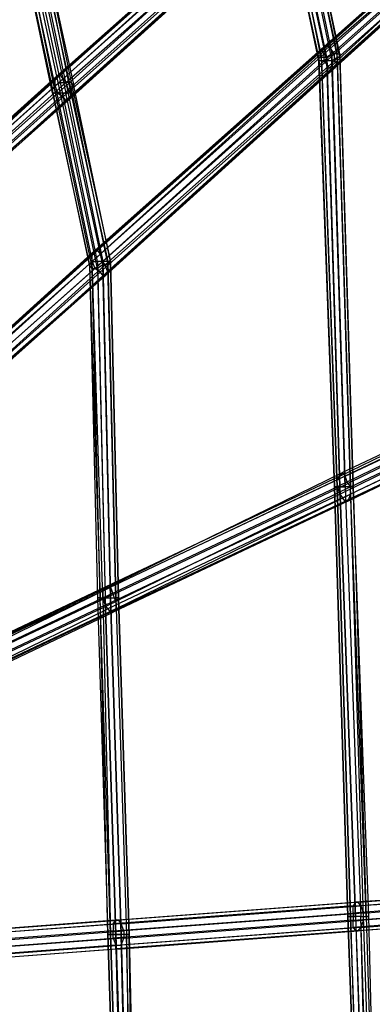
# Model space of a CAD drawing. Units: millimetres. Extents: x 67185 to 77266, y -15904 to -7285.
# Drawn here: x 74309 to 74550, y -11445 to -10773 of the extents above; entities that cross this region are included whole.
import ezdxf

# ---------------------------------------------------------------- set-up
doc = ezdxf.new("R2010")
doc.units = ezdxf.units.MM
doc.layers.add('МАФЫ НАШИ', color=250, linetype='Continuous', lineweight=25)

# ---------------------------------------------------------------- blocks, each defined once
blk = doc.blocks.new('прьаоргн7')
at = {"layer": 'МАФЫ НАШИ', "color": 18, "lineweight": 25}
for p, q in [((74340.66, -10815.84), (74306.46, -10654.5)), ((74310.06, -10654.5), (74342.46, -10815.84)), ((74515.24, -10793.84), (74671.83, -10654.5)), ((74671.83, -10654.5), (74517.04, -10791.39)), ((74518.84, -10791.39), (74671.83, -10654.5)), ((74297.46, -10661.83), (74331.66, -10820.73)), ((74331.66, -10823.17), (74297.46, -10661.83)), ((74333.46, -10818.28), (74299.26, -10659.39)), ((74302.86, -10656.94), (74337.06, -10815.84)), ((74306.46, -10661.83), (74340.66, -10823.17)), ((74344.26, -10820.73), (74310.06, -10661.83)), ((74311.86, -10656.94), (74344.26, -10815.84)), ((74311.86, -10659.39), (74346.06, -10818.28)), ((74673.63, -10656.94), (74517.04, -10796.28)), ((74675.43, -10659.39), (74517.04, -10801.17)), ((74520.64, -10791.39), (74675.43, -10656.94)), ((74520.64, -10806.06), (74679.03, -10659.39)), ((74682.63, -10661.83), (74522.44, -10806.06)), ((74524.24, -10796.28), (74679.03, -10656.94)), ((74682.63, -10659.39), (74524.24, -10801.17)), ((74524.24, -10806.06), (74684.43, -10661.83)), ((74684.43, -10661.83), (74526.04, -10803.62)), ((74301.06, -10664.28), (74333.46, -10823.17)), ((74337.06, -10823.17), (74302.86, -10664.28)), ((74333.46, -10813.39), (74490.05, -10674.05)), ((74491.85, -10671.61), (74335.26, -10810.95)), ((74337.06, -10810.95), (74493.65, -10671.61)), ((74495.45, -10671.61), (74338.86, -10813.39)), ((74497.24, -10674.05), (74522.44, -10796.28)), ((74499.04, -10674.05), (74526.04, -10796.28)), ((74491.85, -10676.5), (74333.46, -10818.28)), ((74491.85, -10681.39), (74335.26, -10823.17)), ((74340.66, -10815.84), (74499.04, -10676.5)), ((74499.04, -10681.39), (74342.46, -10820.73)), ((74513.44, -10801.17), (74488.25, -10681.39)), ((74513.44, -10798.73), (74488.25, -10681.39)), ((74490.05, -10678.94), (74515.24, -10798.73)), ((74518.84, -10798.73), (74493.65, -10676.5)), ((74497.24, -10681.39), (74522.44, -10801.17)), ((74500.84, -10678.94), (74526.04, -10798.73)), ((74527.84, -10796.28), (74502.64, -10676.5)), ((74527.84, -10798.73), (74502.64, -10676.5)), ((74338.86, -10825.62), (74495.45, -10686.28)), ((74497.24, -10686.28), (74340.66, -10828.06)), ((74342.46, -10828.06), (74499.04, -10686.28)), ((74344.26, -10825.62), (74500.84, -10683.83)), ((74491.85, -10683.83), (74515.24, -10801.17)), ((74518.84, -10801.17), (74493.65, -10683.83)), ((74515.24, -10793.84), (74358.66, -10933.18)), ((74517.04, -10796.28), (74358.66, -10938.07)), ((74360.46, -10930.73), (74517.04, -10791.39)), ((74518.84, -10791.39), (74362.26, -10930.73)), ((74364.06, -10933.18), (74520.64, -10791.39)), ((74365.86, -10938.07), (74524.24, -10796.28)), ((74517.04, -10791.39), (74515.24, -10793.84)), ((74517.04, -10796.28), (74515.24, -10793.84)), ((74515.24, -10793.84), (74515.24, -10793.84)), ((74517.04, -10791.39), (74518.84, -10791.39)), ((74517.04, -10791.39), (74517.04, -10791.39)), ((74517.04, -10801.17), (74517.04, -10796.28)), ((74517.04, -10796.28), (74517.04, -10796.28)), ((74520.64, -10791.39), (74518.84, -10791.39)), ((74518.84, -10791.39), (74518.84, -10791.39)), ((74522.44, -10796.28), (74518.84, -10798.73)), ((74524.24, -10796.28), (74520.64, -10791.39)), ((74520.64, -10791.39), (74520.64, -10791.39)), ((74526.04, -10796.28), (74522.44, -10796.28)), ((74522.44, -10796.28), (74531.44, -11092.07)), ((74522.44, -10796.28), (74522.44, -10796.28)), ((74524.24, -10801.17), (74524.24, -10796.28)), ((74524.24, -10796.28), (74524.24, -10796.28)), ((74535.04, -11092.07), (74526.04, -10796.28)), ((74526.04, -10796.28), (74527.84, -10796.28)), ((74526.04, -10796.28), (74526.04, -10796.28)), ((74536.84, -11092.07), (74527.84, -10796.28)), ((74527.84, -10796.28), (74527.84, -10798.73)), ((74527.84, -10796.28), (74527.84, -10796.28)), ((74360.46, -10942.96), (74517.04, -10801.17)), ((74367.66, -10940.51), (74524.24, -10801.17)), ((74515.24, -10798.73), (74513.44, -10798.73)), ((74513.44, -10798.73), (74524.24, -11092.07)), ((74513.44, -10801.17), (74513.44, -10798.73)), ((74513.44, -10798.73), (74513.44, -10798.73)), ((74515.24, -10801.17), (74513.44, -10801.17)), ((74524.24, -11092.07), (74513.44, -10801.17)), ((74513.44, -10801.17), (74513.44, -10801.17)), ((74526.04, -11092.07), (74515.24, -10798.73)), ((74515.24, -10798.73), (74518.84, -10798.73)), ((74515.24, -10798.73), (74515.24, -10798.73)), ((74518.84, -10801.17), (74515.24, -10801.17)), ((74515.24, -10801.17), (74526.04, -11092.07)), ((74515.24, -10801.17), (74515.24, -10801.17)), ((74517.04, -10801.17), (74520.64, -10806.06)), ((74517.04, -10801.17), (74517.04, -10801.17)), ((74518.84, -10798.73), (74527.84, -11092.07)), ((74518.84, -10798.73), (74518.84, -10798.73)), ((74522.44, -10801.17), (74518.84, -10801.17)), ((74527.84, -11092.07), (74518.84, -10801.17)), ((74518.84, -10801.17), (74518.84, -10801.17)), ((74522.44, -10801.17), (74526.04, -10798.73)), ((74531.44, -11092.07), (74522.44, -10801.17)), ((74522.44, -10801.17), (74522.44, -10801.17)), ((74524.24, -10801.17), (74526.04, -10803.62)), ((74524.24, -10801.17), (74524.24, -10801.17)), ((74526.04, -10798.73), (74535.04, -11092.07)), ((74526.04, -10798.73), (74527.84, -10798.73)), ((74526.04, -10798.73), (74526.04, -10798.73)), ((74527.84, -10798.73), (74536.84, -11092.07)), ((74527.84, -10798.73), (74527.84, -10798.73)), ((74520.64, -10806.06), (74364.06, -10945.4)), ((74365.86, -10947.85), (74522.44, -10806.06)), ((74524.24, -10806.06), (74367.66, -10947.85)), ((74526.04, -10803.62), (74369.46, -10945.4)), ((74522.44, -10806.06), (74520.64, -10806.06)), ((74520.64, -10806.06), (74520.64, -10806.06)), ((74522.44, -10806.06), (74524.24, -10806.06)), ((74522.44, -10806.06), (74522.44, -10806.06)), ((74526.04, -10803.62), (74524.24, -10806.06)), ((74524.24, -10806.06), (74524.24, -10806.06)), ((74526.04, -10803.62), (74526.04, -10803.62)), ((74176.87, -10952.73), (74335.26, -10810.95)), ((74333.46, -10813.39), (74176.87, -10955.18)), ((74337.06, -10810.95), (74180.47, -10952.73)), ((74182.27, -10952.73), (74338.86, -10813.39)), ((74340.66, -10815.84), (74184.07, -10957.62)), ((74335.26, -10810.95), (74333.46, -10813.39)), ((74333.46, -10818.28), (74333.46, -10813.39)), ((74333.46, -10813.39), (74333.46, -10813.39)), ((74337.06, -10815.84), (74333.46, -10818.28)), ((74335.26, -10810.95), (74337.06, -10810.95)), ((74335.26, -10810.95), (74335.26, -10810.95)), ((74338.86, -10813.39), (74337.06, -10810.95)), ((74337.06, -10810.95), (74337.06, -10810.95)), ((74362.26, -10938.07), (74337.06, -10815.84)), ((74337.06, -10815.84), (74340.66, -10815.84)), ((74337.06, -10815.84), (74337.06, -10815.84)), ((74338.86, -10813.39), (74340.66, -10815.84)), ((74338.86, -10813.39), (74338.86, -10813.39)), ((74342.46, -10820.73), (74340.66, -10815.84)), ((74342.46, -10815.84), (74340.66, -10815.84)), ((74340.66, -10815.84), (74365.86, -10938.07)), ((74340.66, -10815.84), (74340.66, -10815.84)), ((74340.66, -10815.84), (74340.66, -10815.84)), ((74344.26, -10815.84), (74342.46, -10815.84)), ((74342.46, -10815.84), (74369.46, -10938.07)), ((74342.46, -10815.84), (74342.46, -10815.84)), ((74346.06, -10818.28), (74344.26, -10815.84)), ((74344.26, -10815.84), (74371.26, -10938.07)), ((74344.26, -10815.84), (74344.26, -10815.84)), ((74333.46, -10818.28), (74176.87, -10957.62)), ((74178.67, -10962.51), (74335.26, -10823.17)), ((74185.87, -10962.51), (74342.46, -10820.73)), ((74331.66, -10820.73), (74333.46, -10818.28)), ((74331.66, -10820.73), (74331.66, -10823.17)), ((74356.86, -10940.51), (74331.66, -10820.73)), ((74331.66, -10820.73), (74331.66, -10820.73)), ((74331.66, -10823.17), (74356.86, -10940.51)), ((74333.46, -10823.17), (74331.66, -10823.17)), ((74331.66, -10823.17), (74331.66, -10823.17)), ((74333.46, -10818.28), (74358.66, -10938.07)), ((74335.26, -10823.17), (74333.46, -10818.28)), ((74333.46, -10818.28), (74333.46, -10818.28)), ((74333.46, -10818.28), (74333.46, -10818.28)), ((74337.06, -10823.17), (74333.46, -10823.17)), ((74333.46, -10823.17), (74358.66, -10942.96)), ((74333.46, -10823.17), (74333.46, -10823.17)), ((74335.26, -10823.17), (74338.86, -10825.62)), ((74335.26, -10823.17), (74335.26, -10823.17)), ((74362.26, -10942.96), (74337.06, -10823.17)), ((74340.66, -10823.17), (74337.06, -10823.17)), ((74337.06, -10823.17), (74337.06, -10823.17)), ((74340.66, -10823.17), (74344.26, -10820.73)), ((74365.86, -10940.51), (74340.66, -10823.17)), ((74340.66, -10823.17), (74340.66, -10823.17)), ((74342.46, -10820.73), (74344.26, -10825.62)), ((74342.46, -10820.73), (74342.46, -10820.73)), ((74346.06, -10818.28), (74344.26, -10820.73)), ((74344.26, -10820.73), (74369.46, -10940.51)), ((74344.26, -10820.73), (74344.26, -10820.73)), ((74371.26, -10938.07), (74346.06, -10818.28)), ((74346.06, -10818.28), (74346.06, -10818.28)), ((74338.86, -10825.62), (74180.47, -10967.4)), ((74184.07, -10969.85), (74340.66, -10828.06)), ((74344.26, -10825.62), (74185.87, -10964.96)), ((74185.87, -10967.4), (74342.46, -10828.06)), ((74340.66, -10828.06), (74338.86, -10825.62)), ((74338.86, -10825.62), (74338.86, -10825.62)), ((74340.66, -10828.06), (74342.46, -10828.06)), ((74340.66, -10828.06), (74340.66, -10828.06)), ((74342.46, -10828.06), (74344.26, -10825.62)), ((74342.46, -10828.06), (74342.46, -10828.06)), ((74344.26, -10825.62), (74344.26, -10825.62)), ((74203.87, -11072.52), (74360.46, -10930.73)), ((74362.26, -10930.73), (74205.67, -11072.52)), ((74358.66, -10933.18), (74360.46, -10930.73)), ((74360.46, -10930.73), (74362.26, -10930.73)), ((74360.46, -10930.73), (74360.46, -10930.73)), ((74362.26, -10930.73), (74364.06, -10933.18)), ((74362.26, -10930.73), (74362.26, -10930.73)), ((74358.66, -10933.18), (74202.07, -11074.96)), ((74364.06, -10933.18), (74207.47, -11074.96)), ((74358.66, -10938.07), (74358.66, -10933.18)), ((74358.66, -10933.18), (74358.66, -10933.18)), ((74365.86, -10938.07), (74364.06, -10933.18)), ((74364.06, -10933.18), (74364.06, -10933.18)), ((74202.07, -11077.41), (74358.66, -10938.07)), ((74360.46, -10942.96), (74203.87, -11082.3)), ((74209.27, -11077.41), (74365.86, -10938.07)), ((74211.07, -11082.3), (74367.66, -10940.51)), ((74358.66, -10938.07), (74356.86, -10940.51)), ((74356.86, -10940.51), (74364.06, -11167.86)), ((74358.66, -10942.96), (74356.86, -10940.51)), ((74356.86, -10940.51), (74362.26, -11167.86)), ((74356.86, -10940.51), (74356.86, -10940.51)), ((74358.66, -10938.07), (74360.46, -10942.96)), ((74365.86, -11167.86), (74358.66, -10938.07)), ((74358.66, -10938.07), (74362.26, -10938.07)), ((74358.66, -10938.07), (74358.66, -10938.07)), ((74358.66, -10938.07), (74358.66, -10938.07)), ((74364.06, -11167.86), (74358.66, -10942.96)), ((74358.66, -10942.96), (74362.26, -10942.96)), ((74358.66, -10942.96), (74358.66, -10942.96)), ((74364.06, -10945.4), (74360.46, -10942.96)), ((74360.46, -10942.96), (74360.46, -10942.96)), ((74365.86, -10938.07), (74362.26, -10938.07)), ((74362.26, -10938.07), (74367.66, -11167.86)), ((74362.26, -10938.07), (74362.26, -10938.07)), ((74365.86, -10940.51), (74362.26, -10942.96)), ((74362.26, -10942.96), (74367.66, -11167.86)), ((74362.26, -10942.96), (74362.26, -10942.96)), ((74367.66, -10940.51), (74365.86, -10938.07)), ((74369.46, -10938.07), (74365.86, -10938.07)), ((74365.86, -10938.07), (74371.26, -11167.86)), ((74365.86, -10938.07), (74365.86, -10938.07)), ((74365.86, -10938.07), (74365.86, -10938.07)), ((74371.26, -11167.86), (74365.86, -10940.51)), ((74369.46, -10940.51), (74365.86, -10940.51)), ((74365.86, -10940.51), (74365.86, -10940.51)), ((74369.46, -10945.4), (74367.66, -10940.51)), ((74367.66, -10940.51), (74367.66, -10940.51)), ((74369.46, -10940.51), (74371.26, -10938.07)), ((74371.26, -10938.07), (74369.46, -10938.07)), ((74369.46, -10938.07), (74374.86, -11167.86)), ((74369.46, -10938.07), (74369.46, -10938.07)), ((74374.86, -11167.86), (74369.46, -10940.51)), ((74369.46, -10940.51), (74369.46, -10940.51)), ((74371.26, -10938.07), (74376.66, -11167.86)), ((74376.66, -11167.86), (74371.26, -10938.07)), ((74371.26, -10938.07), (74371.26, -10938.07)), ((74205.67, -11087.19), (74364.06, -10945.4)), ((74365.86, -10947.85), (74209.27, -11089.63)), ((74211.07, -11084.74), (74369.46, -10945.4)), ((74367.66, -10947.85), (74211.07, -11087.19)), ((74364.06, -10945.4), (74365.86, -10947.85)), ((74364.06, -10945.4), (74364.06, -10945.4)), ((74367.66, -10947.85), (74365.86, -10947.85)), ((74365.86, -10947.85), (74365.86, -10947.85)), ((74369.46, -10945.4), (74367.66, -10947.85)), ((74367.66, -10947.85), (74367.66, -10947.85)), ((74369.46, -10945.4), (74369.46, -10945.4)), ((74686.23, -11011.4), (74526.04, -11087.19)), ((74527.84, -11084.74), (74688.03, -11006.51)), ((74689.83, -11006.51), (74529.64, -11082.3)), ((74531.44, -11084.74), (74691.63, -11008.96)), ((74693.43, -11011.4), (74533.24, -11089.63)), ((74686.23, -11013.85), (74526.04, -11092.07)), ((74535.04, -11092.07), (74695.23, -11016.29)), ((74527.84, -11096.96), (74688.03, -11018.74)), ((74529.64, -11099.41), (74689.83, -11023.63)), ((74533.24, -11101.85), (74693.43, -11023.63)), ((74695.23, -11021.18), (74535.04, -11096.96)), ((74691.63, -11026.07), (74531.44, -11101.85)), ((74527.84, -11084.74), (74367.66, -11160.52)), ((74369.46, -11160.52), (74529.64, -11082.3)), ((74531.44, -11084.74), (74371.26, -11160.52)), ((74526.04, -11087.19), (74527.84, -11084.74)), ((74529.64, -11082.3), (74527.84, -11084.74)), ((74527.84, -11084.74), (74527.84, -11084.74)), ((74529.64, -11082.3), (74531.44, -11084.74)), ((74529.64, -11082.3), (74529.64, -11082.3)), ((74533.24, -11089.63), (74531.44, -11084.74)), ((74531.44, -11084.74), (74531.44, -11084.74)), ((74526.04, -11087.19), (74365.86, -11162.97)), ((74365.86, -11167.86), (74526.04, -11092.07)), ((74373.06, -11165.41), (74533.24, -11089.63)), ((74535.04, -11092.07), (74374.86, -11170.3)), ((74526.04, -11092.07), (74524.24, -11092.07)), ((74524.24, -11092.07), (74533.24, -11385.42)), ((74533.24, -11385.42), (74524.24, -11092.07)), ((74524.24, -11092.07), (74526.04, -11092.07)), ((74524.24, -11092.07), (74524.24, -11092.07)), ((74526.04, -11092.07), (74526.04, -11087.19)), ((74526.04, -11087.19), (74526.04, -11087.19)), ((74526.04, -11092.07), (74527.84, -11096.96)), ((74527.84, -11092.07), (74526.04, -11092.07)), ((74526.04, -11092.07), (74535.04, -11385.42)), ((74535.04, -11385.42), (74526.04, -11092.07)), ((74526.04, -11092.07), (74527.84, -11092.07)), ((74526.04, -11092.07), (74526.04, -11092.07)), ((74526.04, -11092.07), (74526.04, -11092.07)), ((74526.04, -11092.07), (74526.04, -11092.07)), ((74531.44, -11092.07), (74527.84, -11092.07)), ((74527.84, -11092.07), (74538.64, -11385.42)), ((74538.64, -11385.42), (74527.84, -11092.07)), ((74527.84, -11092.07), (74531.44, -11092.07)), ((74527.84, -11092.07), (74527.84, -11092.07)), ((74527.84, -11092.07), (74527.84, -11092.07)), ((74535.04, -11092.07), (74531.44, -11092.07)), ((74531.44, -11092.07), (74542.24, -11385.42)), ((74531.44, -11092.07), (74542.24, -11385.42)), ((74535.04, -11092.07), (74531.44, -11092.07)), ((74531.44, -11092.07), (74531.44, -11092.07)), ((74531.44, -11092.07), (74531.44, -11092.07)), ((74533.24, -11089.63), (74535.04, -11092.07)), ((74533.24, -11089.63), (74533.24, -11089.63)), ((74535.04, -11096.96), (74535.04, -11092.07)), ((74536.84, -11092.07), (74535.04, -11092.07)), ((74544.04, -11385.42), (74535.04, -11092.07)), ((74535.04, -11092.07), (74536.84, -11092.07)), ((74545.84, -11385.42), (74535.04, -11092.07)), ((74535.04, -11092.07), (74535.04, -11092.07)), ((74535.04, -11092.07), (74535.04, -11092.07)), ((74535.04, -11092.07), (74535.04, -11092.07)), ((74547.64, -11385.42), (74536.84, -11092.07)), ((74536.84, -11092.07), (74545.84, -11385.42)), ((74536.84, -11092.07), (74536.84, -11092.07)), ((74367.66, -11172.74), (74527.84, -11096.96)), ((74374.86, -11175.19), (74535.04, -11096.96)), ((74527.84, -11096.96), (74529.64, -11099.41)), ((74527.84, -11096.96), (74527.84, -11096.96)), ((74535.04, -11096.96), (74533.24, -11101.85)), ((74535.04, -11096.96), (74535.04, -11096.96)), ((74529.64, -11099.41), (74369.46, -11175.19)), ((74371.26, -11177.63), (74531.44, -11101.85)), ((74533.24, -11101.85), (74373.06, -11177.63)), ((74531.44, -11101.85), (74529.64, -11099.41)), ((74529.64, -11099.41), (74529.64, -11099.41)), ((74531.44, -11101.85), (74533.24, -11101.85)), ((74531.44, -11101.85), (74531.44, -11101.85)), ((74533.24, -11101.85), (74533.24, -11101.85)), ((74205.67, -11238.75), (74365.86, -11162.97)), ((74367.66, -11160.52), (74207.47, -11236.3)), ((74369.46, -11160.52), (74209.27, -11236.3)), ((74211.07, -11238.75), (74371.26, -11160.52)), ((74373.06, -11165.41), (74212.87, -11241.19)), ((74365.86, -11162.97), (74367.66, -11160.52)), ((74365.86, -11162.97), (74365.86, -11167.86)), ((74365.86, -11162.97), (74365.86, -11162.97)), ((74367.66, -11160.52), (74369.46, -11160.52)), ((74367.66, -11160.52), (74367.66, -11160.52)), ((74371.26, -11160.52), (74369.46, -11160.52)), ((74369.46, -11160.52), (74369.46, -11160.52)), ((74371.26, -11160.52), (74373.06, -11165.41)), ((74371.26, -11160.52), (74371.26, -11160.52)), ((74374.86, -11170.3), (74373.06, -11165.41)), ((74373.06, -11165.41), (74373.06, -11165.41)), ((74205.67, -11243.64), (74365.86, -11167.86)), ((74367.66, -11172.74), (74207.47, -11248.53)), ((74214.67, -11246.08), (74374.86, -11170.3)), ((74362.26, -11167.86), (74364.06, -11167.86)), ((74364.06, -11167.86), (74362.26, -11167.86)), ((74362.26, -11167.86), (74369.46, -11397.64)), ((74362.26, -11167.86), (74362.26, -11167.86)), ((74371.26, -11397.64), (74364.06, -11167.86)), ((74364.06, -11167.86), (74367.66, -11167.86)), ((74369.46, -11397.64), (74364.06, -11167.86)), ((74364.06, -11167.86), (74365.86, -11167.86)), ((74364.06, -11167.86), (74364.06, -11167.86)), ((74364.06, -11167.86), (74364.06, -11167.86)), ((74365.86, -11167.86), (74367.66, -11172.74)), ((74367.66, -11167.86), (74365.86, -11167.86)), ((74365.86, -11167.86), (74371.26, -11397.64)), ((74365.86, -11167.86), (74365.86, -11167.86)), ((74365.86, -11167.86), (74365.86, -11167.86)), ((74367.66, -11167.86), (74374.86, -11397.64)), ((74367.66, -11167.86), (74371.26, -11167.86)), ((74374.86, -11397.64), (74367.66, -11167.86)), ((74367.66, -11167.86), (74371.26, -11167.86)), ((74367.66, -11167.86), (74367.66, -11167.86)), ((74367.66, -11167.86), (74367.66, -11167.86)), ((74369.46, -11175.19), (74367.66, -11172.74)), ((74367.66, -11172.74), (74367.66, -11172.74)), ((74371.26, -11167.86), (74378.45, -11397.64)), ((74378.45, -11397.64), (74371.26, -11167.86)), ((74371.26, -11167.86), (74374.86, -11167.86)), ((74371.26, -11167.86), (74374.86, -11167.86)), ((74371.26, -11167.86), (74371.26, -11167.86)), ((74371.26, -11167.86), (74371.26, -11167.86)), ((74374.86, -11167.86), (74376.66, -11167.86)), ((74376.66, -11167.86), (74374.86, -11167.86)), ((74374.86, -11167.86), (74382.05, -11397.64)), ((74374.86, -11167.86), (74382.05, -11397.64)), ((74374.86, -11167.86), (74374.86, -11167.86)), ((74374.86, -11167.86), (74374.86, -11167.86)), ((74374.86, -11170.3), (74374.86, -11175.19)), ((74374.86, -11170.3), (74374.86, -11170.3)), ((74376.66, -11167.86), (74383.85, -11397.64)), ((74383.85, -11397.64), (74376.66, -11167.86)), ((74376.66, -11167.86), (74376.66, -11167.86)), ((74209.27, -11253.42), (74369.46, -11175.19)), ((74371.26, -11177.63), (74211.07, -11253.42)), ((74212.87, -11253.42), (74373.06, -11177.63)), ((74374.86, -11175.19), (74214.67, -11250.97)), ((74369.46, -11175.19), (74371.26, -11177.63)), ((74369.46, -11175.19), (74369.46, -11175.19)), ((74373.06, -11177.63), (74371.26, -11177.63)), ((74371.26, -11177.63), (74371.26, -11177.63)), ((74373.06, -11177.63), (74374.86, -11175.19)), ((74373.06, -11177.63), (74373.06, -11177.63)), ((74374.86, -11175.19), (74374.86, -11175.19)), ((74702.43, -11363.42), (74538.64, -11375.64)), ((74540.44, -11375.64), (74704.23, -11363.42)), ((74706.03, -11365.87), (74542.24, -11378.09)), ((74536.84, -11378.09), (74700.63, -11368.31)), ((74698.83, -11370.75), (74536.84, -11382.98)), ((74544.04, -11382.98), (74706.03, -11370.75)), ((74536.84, -11378.09), (74373.06, -11390.31)), ((74374.86, -11387.87), (74538.64, -11375.64)), ((74540.44, -11375.64), (74376.66, -11387.87)), ((74378.45, -11390.31), (74542.24, -11378.09)), ((74538.64, -11375.64), (74536.84, -11378.09)), ((74536.84, -11387.87), (74700.63, -11375.64)), ((74536.84, -11382.98), (74536.84, -11378.09)), ((74536.84, -11378.09), (74536.84, -11378.09)), ((74700.63, -11380.53), (74536.84, -11392.76)), ((74538.64, -11375.64), (74540.44, -11375.64)), ((74538.64, -11375.64), (74538.64, -11375.64)), ((74542.24, -11378.09), (74540.44, -11375.64)), ((74540.44, -11375.64), (74540.44, -11375.64)), ((74542.24, -11378.09), (74544.04, -11382.98)), ((74542.24, -11378.09), (74542.24, -11378.09)), ((74542.24, -11392.76), (74706.03, -11380.53)), ((74707.83, -11375.64), (74544.04, -11387.87)), ((74374.86, -11387.87), (74211.07, -11400.09)), ((74212.87, -11400.09), (74376.66, -11387.87)), ((74373.06, -11395.2), (74536.84, -11382.98)), ((74536.84, -11387.87), (74373.06, -11400.09)), ((74373.06, -11390.31), (74374.86, -11387.87)), ((74376.66, -11387.87), (74374.86, -11387.87)), ((74374.86, -11387.87), (74374.86, -11387.87)), ((74376.66, -11387.87), (74378.45, -11390.31)), ((74376.66, -11387.87), (74376.66, -11387.87)), ((74544.04, -11382.98), (74380.25, -11395.2)), ((74380.25, -11400.09), (74544.04, -11387.87)), ((74544.04, -11683.66), (74533.24, -11385.42)), ((74533.24, -11385.42), (74535.04, -11385.42)), ((74535.04, -11385.42), (74533.24, -11385.42)), ((74533.24, -11385.42), (74544.04, -11686.1)), ((74533.24, -11385.42), (74533.24, -11385.42)), ((74538.64, -11385.42), (74535.04, -11385.42)), ((74535.04, -11385.42), (74544.04, -11681.21)), ((74545.84, -11686.1), (74535.04, -11385.42)), ((74535.04, -11385.42), (74538.64, -11385.42)), ((74535.04, -11385.42), (74535.04, -11385.42)), ((74535.04, -11385.42), (74535.04, -11385.42)), ((74536.84, -11382.98), (74536.84, -11387.87)), ((74536.84, -11382.98), (74536.84, -11382.98)), ((74536.84, -11392.76), (74536.84, -11387.87)), ((74536.84, -11387.87), (74536.84, -11387.87)), ((74538.64, -11395.2), (74702.43, -11382.98)), ((74542.24, -11385.42), (74538.64, -11385.42)), ((74542.24, -11385.42), (74538.64, -11385.42)), ((74538.64, -11385.42), (74547.64, -11678.77)), ((74538.64, -11385.42), (74549.44, -11683.66)), ((74538.64, -11385.42), (74538.64, -11385.42)), ((74538.64, -11385.42), (74538.64, -11385.42)), ((74704.23, -11382.98), (74540.44, -11395.2)), ((74551.24, -11681.21), (74542.24, -11385.42)), ((74542.24, -11385.42), (74545.84, -11385.42)), ((74549.44, -11676.32), (74542.24, -11385.42)), ((74542.24, -11385.42), (74544.04, -11385.42)), ((74542.24, -11385.42), (74542.24, -11385.42)), ((74542.24, -11385.42), (74542.24, -11385.42)), ((74544.04, -11387.87), (74542.24, -11392.76)), ((74544.04, -11387.87), (74544.04, -11382.98)), ((74544.04, -11382.98), (74544.04, -11382.98)), ((74553.04, -11673.88), (74544.04, -11385.42)), ((74544.04, -11385.42), (74545.84, -11385.42)), ((74544.04, -11385.42), (74544.04, -11385.42)), ((74544.04, -11387.87), (74544.04, -11387.87)), ((74545.84, -11385.42), (74547.64, -11385.42)), ((74545.84, -11385.42), (74554.84, -11678.77)), ((74547.64, -11385.42), (74545.84, -11385.42)), ((74545.84, -11385.42), (74554.84, -11673.88)), ((74545.84, -11385.42), (74545.84, -11385.42)), ((74545.84, -11385.42), (74545.84, -11385.42)), ((74554.84, -11673.88), (74547.64, -11385.42)), ((74547.64, -11385.42), (74547.64, -11385.42)), ((74209.27, -11402.53), (74373.06, -11390.31)), ((74378.45, -11390.31), (74214.67, -11402.53)), ((74373.06, -11390.31), (74373.06, -11395.2)), ((74373.06, -11390.31), (74373.06, -11390.31)), ((74374.86, -11404.98), (74536.84, -11392.76)), ((74380.25, -11395.2), (74378.45, -11390.31)), ((74378.45, -11390.31), (74378.45, -11390.31)), ((74542.24, -11392.76), (74378.45, -11404.98)), ((74536.84, -11392.76), (74538.64, -11395.2)), ((74536.84, -11392.76), (74536.84, -11392.76)), ((74540.44, -11395.2), (74542.24, -11392.76)), ((74542.24, -11392.76), (74542.24, -11392.76)), ((74373.06, -11395.2), (74209.27, -11407.42)), ((74209.27, -11412.31), (74373.06, -11400.09)), ((74216.47, -11407.42), (74380.25, -11395.2)), ((74380.25, -11400.09), (74216.47, -11412.31)), ((74371.26, -11397.64), (74369.46, -11397.64)), ((74369.46, -11397.64), (74376.66, -11632.32)), ((74376.66, -11632.32), (74369.46, -11397.64)), ((74369.46, -11397.64), (74371.26, -11397.64)), ((74369.46, -11397.64), (74369.46, -11397.64)), ((74374.86, -11397.64), (74371.26, -11397.64)), ((74371.26, -11397.64), (74378.45, -11627.43)), ((74378.45, -11632.32), (74371.26, -11397.64)), ((74371.26, -11397.64), (74374.86, -11397.64)), ((74371.26, -11397.64), (74371.26, -11397.64)), ((74371.26, -11397.64), (74371.26, -11397.64)), ((74373.06, -11400.09), (74373.06, -11395.2)), ((74373.06, -11395.2), (74373.06, -11395.2)), ((74373.06, -11400.09), (74374.86, -11404.98)), ((74373.06, -11400.09), (74373.06, -11400.09)), ((74538.64, -11395.2), (74374.86, -11407.42)), ((74374.86, -11397.64), (74382.05, -11632.32)), ((74380.25, -11624.99), (74374.86, -11397.64)), ((74374.86, -11397.64), (74378.45, -11397.64)), ((74378.45, -11397.64), (74374.86, -11397.64)), ((74374.86, -11397.64), (74374.86, -11397.64)), ((74374.86, -11397.64), (74374.86, -11397.64)), ((74378.45, -11407.42), (74540.44, -11395.2)), ((74382.05, -11397.64), (74378.45, -11397.64)), ((74383.85, -11629.88), (74378.45, -11397.64)), ((74382.05, -11397.64), (74378.45, -11397.64)), ((74378.45, -11397.64), (74383.85, -11622.54)), ((74378.45, -11397.64), (74378.45, -11397.64)), ((74378.45, -11397.64), (74378.45, -11397.64)), ((74378.45, -11404.98), (74380.25, -11400.09)), ((74380.25, -11395.2), (74380.25, -11400.09)), ((74380.25, -11395.2), (74380.25, -11395.2)), ((74380.25, -11400.09), (74380.25, -11400.09)), ((74383.85, -11397.64), (74382.05, -11397.64)), ((74382.05, -11397.64), (74385.65, -11620.1)), ((74387.45, -11624.99), (74382.05, -11397.64)), ((74382.05, -11397.64), (74383.85, -11397.64)), ((74382.05, -11397.64), (74382.05, -11397.64)), ((74382.05, -11397.64), (74382.05, -11397.64)), ((74387.45, -11620.1), (74383.85, -11397.64)), ((74383.85, -11397.64), (74389.25, -11622.54)), ((74383.85, -11397.64), (74383.85, -11397.64)), ((74540.44, -11395.2), (74538.64, -11395.2)), ((74538.64, -11395.2), (74538.64, -11395.2)), ((74540.44, -11395.2), (74540.44, -11395.2)), ((74374.86, -11404.98), (74211.07, -11417.2)), ((74212.87, -11419.65), (74374.86, -11407.42)), ((74378.45, -11407.42), (74214.67, -11419.65)), ((74216.47, -11417.2), (74378.45, -11404.98)), ((74374.86, -11407.42), (74374.86, -11404.98)), ((74374.86, -11404.98), (74374.86, -11404.98)), ((74374.86, -11407.42), (74378.45, -11407.42)), ((74374.86, -11407.42), (74374.86, -11407.42)), ((74378.45, -11404.98), (74378.45, -11407.42)), ((74378.45, -11404.98), (74378.45, -11404.98)), ((74378.45, -11407.42), (74378.45, -11407.42))]:
    blk.add_line(p, q, dxfattribs=at)
at = {"layer": 'МАФЫ НАШИ', "lineweight": 25}
blk.add_open_spline([(70481.83, -15365.95), (70707.13, -15301.7), (71387.43, -15107.68), (72650.77, -15548.34), (74020.23, -14792.34), (75247.28, -15146.13), (76342.62, -15094.99), (76957.6, -14100.96), (77233.4, -12574.19), (77274.21, -11081.94), (76991.86, -9665.47), (76818.79, -8685.76), (76422.05, -7864.96), (75766.31, -7357.54), (75089.83, -7270.62), (74366.89, -7534.67), (73794, -7460.78), (73214.58, -7481.27), (72694.99, -7279.39), (72151.24, -7295.1), (71600.63, -7333.22), (71002.6, -7416.32), (70400.95, -7782.93), (69848.42, -8193.1), (69545.3, -8916.35), (69196.82, -9785.9), (68744.51, -10598.08), (68321.78, -10934.47), (68196.42, -11034.22)], degree=3, knots=[0, 0, 0, 0, 573.292366, 1731.128951, 3128.693401, 4069.003876, 4862.602236, 5679.375838, 6399.033793, 8131.523954, 8710.807533, 9428.670344, 10221.059392, 10594.656711, 11346.374728, 11822.626571, 12466.271373, 12762.562398, 13265.219452, 13806.663569, 14106.972225, 14647.615403, 15289.189852, 15783.907595, 16227.349873, 16933.536367, 17821.124052, 18195.300623, 18195.300623, 18195.300623, 18195.300623], dxfattribs=at)

msp = doc.modelspace()

# ---------------------------------------------------------------- block references
at = {"layer": 'МАФЫ НАШИ'}
msp.add_blockref('прьаоргн7', (0, 0), dxfattribs=at)

doc.saveas('drawing.dxf')
